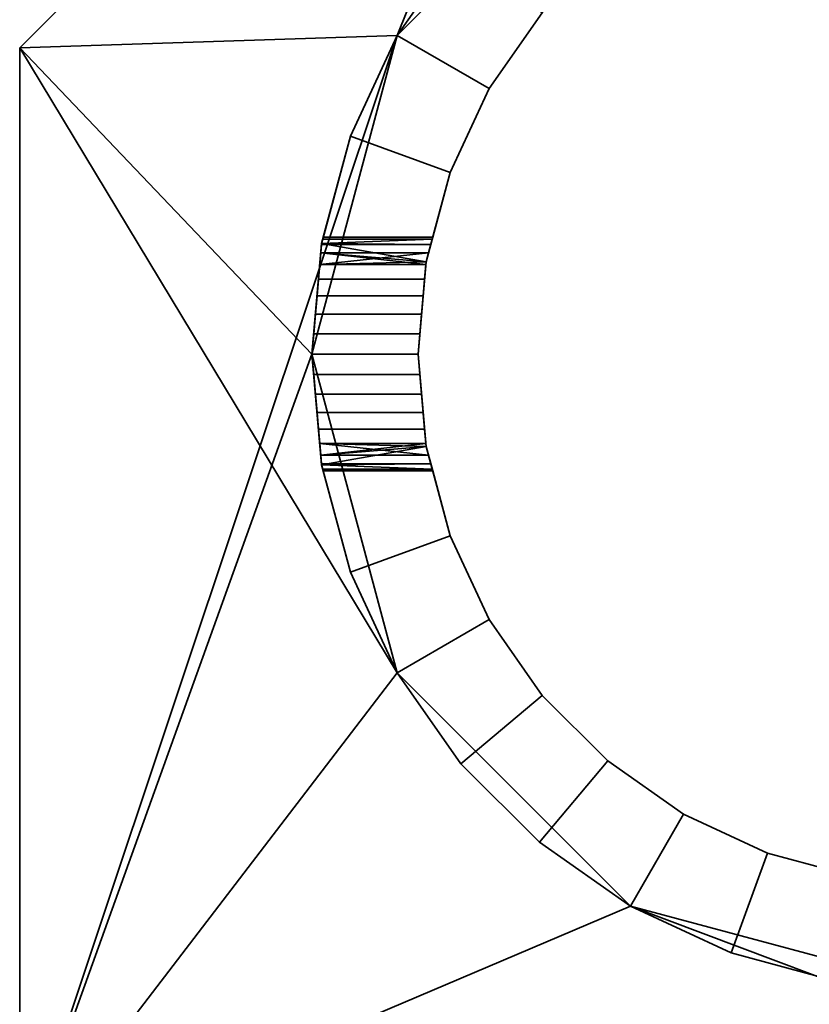
# Model space of a CAD drawing. Units: millimetres. Extents: x -24 to 584, y 0 to 2450.
# Drawn here: x 461 to 498, y 115 to 161 of the extents above; entities that cross this region are included whole.
import ezdxf

# ---------------------------------------------------------------- set-up
doc = ezdxf.new("R2010")
doc.units = ezdxf.units.MM
doc.layers.add('MLT', color=4, linetype='Continuous', lineweight=35)

msp = doc.modelspace()

# ---------------------------------------------------------------- linework, layer by layer
at = {"layer": 'MLT'}
for p, q in [((461, 159.868, 24), (461, 159.868, 14)), ((461, 159.868, 332), (461, 159.868, 322))]:
    msp.add_line(p, q, dxfattribs=at)

# ---------------------------------------------------------------- meshes
mesh = msp.add_polyface(dxfattribs=at)
corners = [(530.745, 160.456, 24), (519.764, 171.437, 24), (504.764, 175.456, 24), (534.764, 145.456, 24), (489.764, 171.437, 24), (478.784, 160.456, 24), (474.764, 145.456, 24), (504.764, 115.456, 24), (519.764, 119.476, 24), (530.745, 130.456, 24), (478.784, 130.456, 24), (489.764, 119.476, 24), (530.745, 160.456, 14), (519.764, 171.437, 14), (504.764, 175.456, 14), (534.764, 145.456, 14), (489.764, 171.437, 14), (478.784, 160.456, 14), (474.764, 145.456, 14), (504.764, 115.456, 14), (519.764, 119.476, 14), (530.745, 130.456, 14), (478.784, 130.456, 14), (489.764, 119.476, 14), (461, 107.241, 14), (461, 159.868, 14), (490.373, 189.241, 14), (543, 189.241, 14), (543, 127.953, 14), (522.288, 107.241, 14), (461, 107.241, 24), (522.288, 107.241, 24), (543, 127.953, 24), (543, 189.241, 24), (490.373, 189.241, 24), (461, 159.868, 24)]
mesh.append_faces([[corners[k] for k in face] for face in [(15, 3, 0, 12), (12, 0, 1, 13), (13, 1, 2, 14), (14, 2, 4, 16), (16, 4, 5, 17), (17, 5, 6, 18), (18, 6, 10, 22), (22, 10, 11, 23), (23, 11, 7, 19), (19, 7, 8, 20), (20, 8, 9, 21), (21, 9, 3, 15), (24, 29, 31, 30), (28, 27, 33, 32), (29, 28, 32, 31), (27, 26, 34, 33)]])
mesh.append_faces([[corners[k] for k in face] for face in [(25, 35, 34, 26)]], dxfattribs={"vtx0": -1})
mesh.append_faces([[corners[k] for k in face] for face in [(29, 21, 28), (28, 15, 27), (24, 23, 29), (14, 27, 13), (17, 26, 16), (33, 3, 32), (32, 9, 31), (34, 2, 33), (31, 11, 30), (30, 10, 35), (11, 31, 7), (35, 5, 34)]], dxfattribs={"vtx0": -1, "vtx1": -1})
mesh.append_faces([[corners[k] for k in face] for face in [(29, 20, 21), (28, 21, 15), (27, 15, 12), (27, 12, 13), (24, 22, 23), (29, 23, 19), (14, 26, 27), (17, 24, 25), (17, 25, 26), (33, 0, 3), (32, 3, 9), (31, 9, 8), (31, 8, 7), (34, 4, 2), (33, 2, 1), (30, 11, 10), (35, 10, 6), (35, 6, 5)]], dxfattribs={"vtx0": -1, "vtx2": -1})
mesh.append_faces([[corners[k] for k in face] for face in [(19, 20, 29), (18, 22, 24), (14, 16, 26), (17, 18, 24), (1, 0, 33), (5, 4, 34)]], dxfattribs={"vtx1": -1, "vtx2": -1})
mesh.append_faces([[corners[k] for k in face] for face in [(25, 24, 30, 35)]], dxfattribs={"vtx3": -1})
mesh = msp.add_polyface(dxfattribs=at)
corners = [(530.745, 160.456, 332), (519.764, 171.437, 332), (504.764, 175.456, 332), (534.764, 145.456, 332), (489.764, 171.437, 332), (478.784, 160.456, 332), (474.764, 145.456, 332), (504.764, 115.456, 332), (519.764, 119.476, 332), (530.745, 130.456, 332), (478.784, 130.456, 332), (489.764, 119.476, 332), (530.745, 160.456, 322), (519.764, 171.437, 322), (504.764, 175.456, 322), (534.764, 145.456, 322), (489.764, 171.437, 322), (478.784, 160.456, 322), (474.764, 145.456, 322), (504.764, 115.456, 322), (519.764, 119.476, 322), (530.745, 130.456, 322), (478.784, 130.456, 322), (489.764, 119.476, 322), (461, 107.241, 322), (461, 159.868, 322), (490.373, 189.241, 322), (543, 189.241, 322), (543, 127.953, 322), (522.288, 107.241, 322), (461, 107.241, 332), (522.288, 107.241, 332), (543, 127.953, 332), (543, 189.241, 332), (490.373, 189.241, 332), (461, 159.868, 332)]
mesh.append_faces([[corners[k] for k in face] for face in [(15, 3, 0, 12), (12, 0, 1, 13), (13, 1, 2, 14), (14, 2, 4, 16), (16, 4, 5, 17), (17, 5, 6, 18), (18, 6, 10, 22), (22, 10, 11, 23), (23, 11, 7, 19), (19, 7, 8, 20), (20, 8, 9, 21), (21, 9, 3, 15), (24, 29, 31, 30), (28, 27, 33, 32), (29, 28, 32, 31), (27, 26, 34, 33)]])
mesh.append_faces([[corners[k] for k in face] for face in [(25, 35, 34, 26)]], dxfattribs={"vtx0": -1})
mesh.append_faces([[corners[k] for k in face] for face in [(29, 21, 28), (28, 15, 27), (24, 23, 29), (14, 27, 13), (17, 26, 16), (33, 3, 32), (32, 9, 31), (34, 2, 33), (31, 11, 30), (30, 10, 35), (11, 31, 7), (35, 5, 34)]], dxfattribs={"vtx0": -1, "vtx1": -1})
mesh.append_faces([[corners[k] for k in face] for face in [(29, 20, 21), (28, 21, 15), (27, 15, 12), (27, 12, 13), (24, 22, 23), (29, 23, 19), (14, 26, 27), (17, 24, 25), (17, 25, 26), (33, 0, 3), (32, 3, 9), (31, 9, 8), (31, 8, 7), (34, 4, 2), (33, 2, 1), (30, 11, 10), (35, 10, 6), (35, 6, 5)]], dxfattribs={"vtx0": -1, "vtx2": -1})
mesh.append_faces([[corners[k] for k in face] for face in [(19, 20, 29), (18, 22, 24), (14, 16, 26), (17, 18, 24), (1, 0, 33), (5, 4, 34)]], dxfattribs={"vtx1": -1, "vtx2": -1})
mesh.append_faces([[corners[k] for k in face] for face in [(25, 24, 30, 35)]], dxfattribs={"vtx3": -1})
mesh = msp.add_polyface(dxfattribs=at)
corners = [(480.257, 150.22, 250.25), (480.257, 150.22, 71.75), (480.366, 150.625, 70.881), (480.366, 150.625, 251.119), (480.432, 150.873, 69.955), (480.432, 150.873, 252.045), (480.455, 150.956, 69), (480.455, 150.956, 253), (481.272, 154.007, -24), (481.272, 154.007, 332), (480.144, 149.798, 332), (480.257, 150.22, 255.75), (480.366, 150.625, 254.881), (480.432, 150.873, 253.955), (480.432, 150.873, 68.045), (480.366, 150.625, 67.119), (480.257, 150.22, 66.25), (480.144, 149.798, 65.647), (480.144, 149.798, -24), (504.764, 175.456, -24), (499.555, 175.001, -24), (499.555, 175.001, 332), (504.764, 175.456, 332), (500.423, 170.077, 332), (504.764, 170.456, 332), (500.423, 170.077, -24), (504.764, 170.456, -24), (494.504, 173.647, -24), (494.504, 173.647, 332), (496.214, 168.949, 332), (496.214, 168.949, -24), (489.764, 171.437, -24), (489.764, 171.437, 332), (492.264, 167.107, 332), (492.264, 167.107, -24), (485.481, 168.438, -24), (485.481, 168.438, 332), (488.695, 164.607, 332), (488.695, 164.607, -24), (481.783, 164.74, -24), (481.783, 164.74, 332), (485.613, 161.526, 332), (485.613, 161.526, -24), (478.784, 160.456, -24), (478.784, 160.456, 332), (483.114, 157.956, 332), (483.114, 157.956, -24), (476.574, 155.717, 332), (476.574, 155.717, -24)]
mesh.append_faces([[corners[k] for k in face] for face in [(19, 20, 21, 22), (22, 21, 23, 24), (24, 23, 25, 26), (26, 25, 20, 19), (20, 27, 28, 21), (21, 28, 29, 23), (23, 29, 30, 25), (25, 30, 27, 20), (27, 31, 32, 28), (28, 32, 33, 29), (29, 33, 34, 30), (30, 34, 31, 27), (31, 35, 36, 32), (32, 36, 37, 33), (33, 37, 38, 34), (34, 38, 35, 31), (35, 39, 40, 36), (36, 40, 41, 37), (37, 41, 42, 38), (38, 42, 39, 35), (39, 43, 44, 40), (40, 44, 45, 41), (41, 45, 46, 42), (42, 46, 43, 39), (44, 47, 9, 45), (45, 9, 8, 46), (46, 8, 48, 43)]])
mesh.append_faces([[corners[k] for k in face] for face in [(8, 17, 18)]], dxfattribs={"vtx0": -1})
mesh.append_faces([[corners[k] for k in face] for face in [(0, 2, 3), (3, 4, 5), (5, 6, 7)]], dxfattribs={"vtx0": -1, "vtx1": -1})
mesh.append_faces([[corners[k] for k in face] for face in [(7, 6, 8)]], dxfattribs={"vtx0": -1, "vtx1": -1, "vtx2": -1})
mesh.append_faces([[corners[k] for k in face] for face in [(0, 1, 2), (3, 2, 4), (5, 4, 6), (7, 8, 9), (9, 11, 12), (9, 12, 13), (9, 13, 7), (8, 6, 14), (8, 14, 15), (8, 15, 16), (8, 16, 17)]], dxfattribs={"vtx0": -1, "vtx2": -1})
mesh.append_faces([[corners[k] for k in face] for face in [(9, 10, 11)]], dxfattribs={"vtx1": -1, "vtx2": -1})
mesh = msp.add_polyface(dxfattribs=at)
corners = [(475.22, 150.666, 70.728), (475.276, 150.873, 252.045), (475.276, 150.873, 69.955), (475.298, 150.956, 253), (475.298, 150.956, 69), (476.574, 155.717, 332), (476.574, 155.717, -24), (475.276, 150.873, 68.045), (475.22, 150.666, -24), (475.22, 150.666, 67.272), (475.276, 150.873, 253.955), (475.22, 150.666, 254.728), (475.22, 150.666, 332), (475.22, 150.666, 251.272), (475.216, 150.625, 70.881), (475.181, 150.22, 71.75), (475.181, 150.22, 250.25), (475.216, 150.625, 251.119), (475.216, 150.625, 254.881), (475.181, 150.22, 255.75), (480.257, 150.22, 250.25), (480.366, 150.625, 251.119), (480.432, 150.873, 252.045), (480.455, 150.956, 253), (480.432, 150.873, 253.955), (480.366, 150.625, 254.881), (480.257, 150.22, 255.75), (475.133, 149.67, 65.465), (475.181, 150.22, 66.25), (475.216, 150.625, 67.119), (480.257, 150.22, 66.25), (480.366, 150.625, 67.119), (480.432, 150.873, 68.045), (480.455, 150.956, 69), (480.432, 150.873, 69.955), (480.366, 150.625, 70.881), (480.257, 150.22, 71.75), (478.784, 160.456, -24), (478.784, 160.456, 332), (480.144, 149.798, 332), (481.272, 154.007, 332), (481.272, 154.007, -24), (480.144, 149.798, -24)]
mesh.append_faces([[corners[k] for k in face] for face in [(16, 20, 21, 17), (1, 22, 23, 3), (3, 23, 24, 10), (18, 25, 26, 19), (28, 30, 31, 29), (7, 32, 33, 4), (4, 33, 34, 2), (14, 35, 36, 15), (37, 6, 5, 38), (5, 12, 39, 40), (41, 42, 8, 6)]])
mesh.append_faces([[corners[k] for k in face] for face in [(7, 8, 9), (5, 11, 12), (1, 0, 13), (14, 13, 0), (13, 22, 1), (11, 25, 18), (8, 29, 9), (9, 32, 7), (0, 35, 14)]], dxfattribs={"vtx0": -1})
mesh.append_faces([[corners[k] for k in face] for face in [(0, 1, 2), (2, 3, 4)]], dxfattribs={"vtx0": -1, "vtx1": -1})
mesh.append_faces([[corners[k] for k in face] for face in [(4, 3, 5)]], dxfattribs={"vtx0": -1, "vtx1": -1, "vtx2": -1})
mesh.append_faces([[corners[k] for k in face] for face in [(2, 1, 3), (4, 5, 6), (7, 6, 8), (5, 3, 10), (5, 10, 11), (14, 16, 17), (14, 17, 13), (12, 18, 19), (13, 21, 22), (11, 24, 25), (8, 27, 28), (8, 28, 29), (9, 31, 32), (0, 34, 35)]], dxfattribs={"vtx0": -1, "vtx2": -1})
mesh.append_faces([[corners[k] for k in face] for face in [(7, 4, 6), (14, 15, 16)]], dxfattribs={"vtx1": -1, "vtx2": -1})
mesh.append_faces([[corners[k] for k in face] for face in [(12, 11, 18), (13, 17, 21), (11, 10, 24), (9, 29, 31), (0, 2, 34)]], dxfattribs={"vtx2": -1})
mesh = msp.add_polyface(dxfattribs=at)
corners = [(475.005, 148.206, 248.237), (475.074, 148.992, 248.787), (475.074, 148.992, 73.213), (475.133, 149.67, 249.465), (475.133, 149.67, 72.535), (475.181, 150.22, 250.25), (475.181, 150.22, 71.75), (475.005, 148.206, 73.763), (474.929, 147.337, 74.168), (474.929, 147.337, 247.832), (474.848, 146.411, 74.416), (474.848, 146.411, 247.584), (474.764, 145.456, 74.5), (474.764, 145.456, 247.5), (475.22, 150.666, 332), (475.181, 150.22, 255.75), (475.133, 149.67, 256.535), (475.074, 148.992, 257.213), (475.005, 148.206, 257.763), (474.929, 147.337, 258.168), (474.848, 146.411, 258.416), (474.764, 145.456, 332), (474.764, 145.456, 258.5), (479.764, 145.456, 247.5), (479.848, 146.411, 247.584), (479.929, 147.337, 247.832), (480.005, 148.206, 248.237), (480.074, 148.992, 248.787), (480.257, 150.22, 250.25), (480.133, 149.67, 256.535), (480.005, 148.206, 257.763), (479.929, 147.337, 258.168), (479.848, 146.411, 258.416), (479.764, 145.456, 258.5), (475.22, 150.666, -24), (474.764, 145.456, -24), (474.764, 145.456, 63.5), (474.848, 146.411, 63.584), (474.929, 147.337, 63.832), (475.005, 148.206, 64.237), (475.074, 148.992, 64.787), (475.133, 149.67, 65.465), (479.764, 145.456, 63.5), (479.848, 146.411, 63.584), (479.929, 147.337, 63.832), (480.005, 148.206, 64.237), (480.257, 150.22, 66.25), (475.181, 150.22, 66.25), (480.133, 149.67, 72.535), (480.005, 148.206, 73.763), (479.929, 147.337, 74.168), (479.848, 146.411, 74.416), (479.764, 145.456, 74.5), (479.764, 145.456, 332), (480.144, 149.798, 332), (480.144, 149.798, -24), (479.764, 145.456, -24)]
mesh.append_faces([[corners[k] for k in face] for face in [(13, 23, 24, 11), (11, 24, 25, 9), (9, 25, 26, 0), (0, 26, 27, 1), (18, 30, 31, 19), (19, 31, 32, 20), (20, 32, 33, 22), (36, 42, 43, 37), (37, 43, 44, 38), (38, 44, 45, 39), (7, 49, 50, 8), (8, 50, 51, 10), (10, 51, 52, 12), (14, 21, 53, 54), (55, 56, 35, 34)]])
mesh.append_faces([[corners[k] for k in face] for face in [(11, 12, 13), (21, 20, 22), (3, 28, 5), (15, 29, 16), (41, 46, 47), (6, 48, 4)]], dxfattribs={"vtx0": -1})
mesh.append_faces([[corners[k] for k in face] for face in [(2, 3, 4), (4, 5, 6), (0, 8, 9), (9, 10, 11), (14, 20, 21)]], dxfattribs={"vtx0": -1, "vtx1": -1})
mesh.append_faces([[corners[k] for k in face] for face in [(2, 1, 3), (4, 3, 5), (0, 7, 8), (9, 8, 10), (11, 10, 12), (14, 15, 16), (14, 16, 17), (14, 17, 18), (14, 18, 19), (14, 19, 20), (34, 36, 37), (34, 37, 38), (34, 38, 39), (34, 39, 40), (34, 40, 41)]], dxfattribs={"vtx0": -1, "vtx2": -1})
mesh.append_faces([[corners[k] for k in face] for face in [(0, 1, 2), (2, 7, 0)]], dxfattribs={"vtx1": -1, "vtx2": -1})
mesh.append_faces([[corners[k] for k in face] for face in [(34, 35, 36)]], dxfattribs={"vtx2": -1})
mesh = msp.add_polyface(dxfattribs=at)
corners = [(480.144, 149.798, 249.647), (480.257, 150.22, 71.75), (480.257, 150.22, 250.25), (480.257, 150.22, 255.75), (480.144, 149.798, 332), (480.144, 149.798, 256.353), (480.144, 149.798, 72.353), (479.764, 145.456, 332), (479.764, 145.456, 258.5), (479.848, 146.411, 258.416), (479.929, 147.337, 258.168), (480.005, 148.206, 257.763), (480.074, 148.992, 257.213), (480.133, 149.67, 256.535), (480.133, 149.67, 72.535), (480.133, 149.67, 249.465), (480.074, 148.992, 248.787), (480.074, 148.992, 73.213), (479.764, 145.456, 247.5), (479.848, 146.411, 74.416), (479.848, 146.411, 247.584), (479.929, 147.337, 74.168), (479.929, 147.337, 247.832), (480.005, 148.206, 73.763), (480.005, 148.206, 248.237), (479.764, 145.456, 74.5), (475.074, 148.992, 248.787), (475.133, 149.67, 249.465), (475.181, 150.22, 255.75), (475.133, 149.67, 256.535), (475.074, 148.992, 257.213), (475.005, 148.206, 257.763), (480.144, 149.798, -24), (480.144, 149.798, 65.647), (480.133, 149.67, 65.465), (480.074, 148.992, 64.787), (480.005, 148.206, 64.237), (479.929, 147.337, 63.832), (479.848, 146.411, 63.584), (479.764, 145.456, 63.5), (479.764, 145.456, -24), (475.005, 148.206, 64.237), (475.074, 148.992, 64.787), (475.133, 149.67, 65.465), (480.257, 150.22, 66.25), (475.181, 150.22, 71.75), (475.133, 149.67, 72.535), (475.074, 148.992, 73.213), (475.005, 148.206, 73.763)]
mesh.append_faces([[corners[k] for k in face] for face in [(26, 16, 15, 27), (29, 13, 12, 30), (30, 12, 11, 31), (41, 36, 35, 42), (42, 35, 34, 43), (46, 14, 17, 47), (47, 17, 23, 48)]])
mesh.append_faces([[corners[k] for k in face] for face in [(3, 4, 5), (1, 0, 6), (4, 13, 5), (19, 18, 25), (32, 39, 40)]], dxfattribs={"vtx0": -1})
mesh.append_faces([[corners[k] for k in face] for face in [(0, 1, 2), (14, 16, 17), (18, 19, 20), (20, 21, 22), (22, 23, 24), (24, 17, 16)]], dxfattribs={"vtx0": -1, "vtx1": -1})
mesh.append_faces([[corners[k] for k in face] for face in [(4, 8, 9), (4, 9, 10), (4, 10, 11), (4, 11, 12), (4, 12, 13), (14, 0, 15), (14, 15, 16), (20, 19, 21), (22, 21, 23), (24, 23, 17), (27, 0, 2), (28, 5, 13), (32, 34, 35), (32, 35, 36), (32, 36, 37), (32, 37, 38), (32, 38, 39), (43, 33, 44), (45, 6, 14)]], dxfattribs={"vtx0": -1, "vtx2": -1})
mesh.append_faces([[corners[k] for k in face] for face in [(4, 7, 8), (14, 6, 0), (27, 15, 0), (28, 3, 5), (32, 33, 34), (43, 34, 33), (45, 1, 6)]], dxfattribs={"vtx2": -1})
mesh = msp.add_polyface(dxfattribs=at)
corners = [(475.074, 141.921, 248.787), (475.005, 142.706, 248.237), (475.005, 142.706, 73.763), (474.929, 143.575, 247.832), (474.929, 143.575, 74.168), (474.848, 144.501, 247.584), (474.848, 144.501, 74.416), (474.764, 145.456, 247.5), (474.764, 145.456, 74.5), (475.181, 140.693, 71.75), (475.133, 141.243, 249.465), (475.133, 141.243, 72.535), (475.074, 141.921, 73.213), (474.764, 145.456, 332), (474.764, 145.456, 258.5), (474.848, 144.501, 258.416), (474.929, 143.575, 258.168), (475.005, 142.706, 257.763), (475.074, 141.921, 257.213), (475.133, 141.243, 256.535), (475.181, 140.693, 255.75), (475.216, 140.288, 254.881), (475.22, 140.247, 254.728), (475.22, 140.247, 332), (479.764, 145.456, 258.5), (479.848, 144.501, 258.416), (479.929, 143.575, 258.168), (480.005, 142.706, 257.763), (475.181, 140.693, 250.25), (480.133, 141.243, 249.465), (480.005, 142.706, 248.237), (479.929, 143.575, 247.832), (479.848, 144.501, 247.584), (479.764, 145.456, 247.5), (474.764, 145.456, -24), (475.22, 140.247, -24), (475.22, 140.247, 67.272), (475.216, 140.288, 67.119), (475.181, 140.693, 66.25), (475.133, 141.243, 65.465), (475.074, 141.921, 64.787), (475.005, 142.706, 64.237), (474.929, 143.575, 63.832), (474.848, 144.501, 63.584), (474.764, 145.456, 63.5), (479.764, 145.456, 74.5), (479.848, 144.501, 74.416), (479.929, 143.575, 74.168), (480.005, 142.706, 73.763), (480.133, 141.243, 65.465), (480.005, 142.706, 64.237), (479.929, 143.575, 63.832), (479.848, 144.501, 63.584), (479.764, 145.456, 63.5), (480.144, 141.115, 332), (479.764, 145.456, 332)]
mesh.append_faces([[corners[k] for k in face] for face in [(14, 24, 25, 15), (15, 25, 26, 16), (16, 26, 27, 17), (1, 30, 31, 3), (3, 31, 32, 5), (5, 32, 33, 7), (8, 45, 46, 6), (6, 46, 47, 4), (4, 47, 48, 2), (41, 50, 51, 42), (42, 51, 52, 43), (43, 52, 53, 44), (13, 23, 54, 55)]])
mesh.append_faces([[corners[k] for k in face] for face in [(6, 7, 8), (13, 22, 23), (28, 29, 10), (34, 43, 44), (38, 49, 39)]], dxfattribs={"vtx0": -1})
mesh.append_faces([[corners[k] for k in face] for face in [(2, 3, 4), (4, 5, 6), (9, 10, 11), (11, 0, 12), (12, 0, 2)]], dxfattribs={"vtx0": -1, "vtx1": -1})
mesh.append_faces([[corners[k] for k in face] for face in [(2, 1, 3), (4, 3, 5), (6, 5, 7), (11, 10, 0), (13, 15, 16), (13, 16, 17), (13, 17, 18), (13, 18, 19), (13, 19, 20), (13, 20, 21), (13, 21, 22), (34, 36, 37), (34, 37, 38), (34, 38, 39), (34, 39, 40), (34, 40, 41), (34, 41, 42), (34, 42, 43)]], dxfattribs={"vtx0": -1, "vtx2": -1})
mesh.append_faces([[corners[k] for k in face] for face in [(0, 1, 2)]], dxfattribs={"vtx1": -1, "vtx2": -1})
mesh.append_faces([[corners[k] for k in face] for face in [(13, 14, 15), (34, 35, 36)]], dxfattribs={"vtx2": -1})
mesh = msp.add_polyface(dxfattribs=at)
corners = [(479.764, 145.456, 332), (480.144, 141.115, 332), (480.144, 141.115, 256.353), (480.133, 141.243, 256.535), (480.074, 141.921, 257.213), (480.005, 142.706, 257.763), (479.929, 143.575, 258.168), (479.848, 144.501, 258.416), (479.764, 145.456, 258.5), (480.005, 142.706, 73.763), (479.929, 143.575, 74.168), (479.929, 143.575, 247.832), (479.848, 144.501, 74.416), (479.848, 144.501, 247.584), (479.764, 145.456, 74.5), (479.764, 145.456, 247.5), (480.005, 142.706, 248.237), (480.074, 141.921, 248.787), (480.074, 141.921, 73.213), (480.133, 141.243, 249.465), (480.133, 141.243, 72.535), (480.144, 141.115, 249.647), (480.144, 141.115, 72.353), (480.257, 140.693, 255.75), (480.257, 140.693, 250.25), (480.144, 141.115, -24), (480.144, 141.115, 65.647), (480.257, 140.693, 66.25), (475.005, 142.706, 257.763), (475.074, 141.921, 257.213), (475.133, 141.243, 256.535), (475.181, 140.693, 250.25), (475.133, 141.243, 249.465), (475.074, 141.921, 248.787), (475.005, 142.706, 248.237), (479.764, 145.456, -24), (479.764, 145.456, 63.5), (479.848, 144.501, 63.584), (479.929, 143.575, 63.832), (480.005, 142.706, 64.237), (480.074, 141.921, 64.787), (480.133, 141.243, 65.465), (475.005, 142.706, 73.763), (475.074, 141.921, 73.213), (475.133, 141.243, 72.535), (480.257, 140.693, 71.75), (475.181, 140.693, 66.25), (475.133, 141.243, 65.465), (475.074, 141.921, 64.787), (475.005, 142.706, 64.237), (475.22, 140.247, -24), (474.764, 145.456, -24)]
mesh.append_faces([[corners[k] for k in face] for face in [(28, 5, 4, 29), (29, 4, 3, 30), (32, 19, 17, 33), (33, 17, 16, 34), (42, 9, 18, 43), (43, 18, 20, 44), (47, 41, 40, 48), (48, 40, 39, 49), (35, 25, 50, 51)]])
mesh.append_faces([[corners[k] for k in face] for face in [(0, 7, 8), (13, 14, 15), (20, 21, 22), (1, 23, 2), (24, 22, 21), (35, 26, 25)]], dxfattribs={"vtx0": -1})
mesh.append_faces([[corners[k] for k in face] for face in [(11, 12, 13), (9, 17, 18), (18, 19, 20)]], dxfattribs={"vtx0": -1, "vtx1": -1})
mesh.append_faces([[corners[k] for k in face] for face in [(0, 2, 3), (0, 3, 4), (0, 4, 5), (0, 5, 6), (0, 6, 7), (11, 10, 12), (13, 12, 14), (9, 16, 17), (18, 17, 19), (20, 19, 21), (30, 2, 23), (31, 21, 19), (35, 37, 38), (35, 38, 39), (35, 39, 40), (35, 40, 41), (35, 41, 26), (44, 22, 45), (46, 26, 41)]], dxfattribs={"vtx0": -1, "vtx2": -1})
mesh.append_faces([[corners[k] for k in face] for face in [(9, 10, 11), (11, 16, 9)]], dxfattribs={"vtx1": -1, "vtx2": -1})
mesh.append_faces([[corners[k] for k in face] for face in [(0, 1, 2), (25, 26, 27), (30, 3, 2), (35, 36, 37), (44, 20, 22)]], dxfattribs={"vtx2": -1})
mesh = msp.add_polyface(dxfattribs=at)
corners = [(475.216, 140.288, 251.119), (475.181, 140.693, 250.25), (475.181, 140.693, 71.75), (475.133, 141.243, 249.465), (475.216, 140.288, 70.881), (475.22, 140.247, 70.728), (475.22, 140.247, 251.272), (475.22, 140.247, 254.728), (475.276, 140.04, 253.955), (475.22, 140.247, 332), (475.298, 139.956, 253), (476.574, 135.196, -24), (475.298, 139.956, 69), (475.22, 140.247, -24), (475.276, 140.04, 68.045), (475.22, 140.247, 67.272), (475.276, 140.04, 252.045), (475.276, 140.04, 69.955), (476.574, 135.196, 332), (475.133, 141.243, 256.535), (480.257, 140.693, 255.75), (475.181, 140.693, 255.75), (480.366, 140.288, 254.881), (475.216, 140.288, 254.881), (480.432, 140.04, 253.955), (480.455, 139.956, 253), (480.432, 140.04, 252.045), (480.366, 140.288, 251.119), (480.257, 140.693, 250.25), (480.144, 141.115, 249.647), (475.133, 141.243, 72.535), (480.257, 140.693, 71.75), (480.366, 140.288, 70.881), (480.432, 140.04, 69.955), (480.455, 139.956, 69), (480.432, 140.04, 68.045), (480.366, 140.288, 67.119), (475.216, 140.288, 67.119), (480.257, 140.693, 66.25), (475.181, 140.693, 66.25), (480.144, 141.115, 65.647), (481.272, 136.906, 332), (480.144, 141.115, 332), (480.144, 141.115, -24), (481.272, 136.906, -24), (478.784, 130.456, -24), (478.784, 130.456, 332)]
mesh.append_faces([[corners[k] for k in face] for face in [(21, 20, 22, 23), (8, 24, 25, 10), (10, 25, 26, 16), (0, 27, 28, 1), (2, 31, 32, 4), (17, 33, 34, 12), (12, 34, 35, 14), (37, 36, 38, 39), (9, 18, 41, 42), (43, 44, 11, 13), (11, 45, 46, 18)]])
mesh.append_faces([[corners[k] for k in face] for face in [(13, 14, 15), (9, 11, 18), (19, 20, 21), (7, 24, 8), (6, 27, 0), (30, 31, 2), (5, 33, 17), (15, 36, 37)]], dxfattribs={"vtx0": -1})
mesh.append_faces([[corners[k] for k in face] for face in [(4, 0, 2), (11, 12, 13), (16, 12, 10)]], dxfattribs={"vtx0": -1, "vtx1": -1})
mesh.append_faces([[corners[k] for k in face] for face in [(9, 10, 11), (11, 10, 12)]], dxfattribs={"vtx0": -1, "vtx1": -1, "vtx2": -1})
mesh.append_faces([[corners[k] for k in face] for face in [(2, 1, 3), (4, 6, 0), (9, 8, 10), (13, 12, 14), (16, 5, 17), (16, 17, 12), (7, 22, 24), (6, 26, 27), (5, 32, 33), (15, 35, 36)]], dxfattribs={"vtx0": -1, "vtx2": -1})
mesh.append_faces([[corners[k] for k in face] for face in [(7, 8, 9)]], dxfattribs={"vtx1": -1})
mesh.append_faces([[corners[k] for k in face] for face in [(0, 1, 2)]], dxfattribs={"vtx1": -1, "vtx2": -1})
mesh.append_faces([[corners[k] for k in face] for face in [(4, 5, 6), (16, 6, 5), (7, 23, 22), (6, 16, 26), (1, 28, 29), (5, 4, 32), (15, 14, 35), (39, 38, 40)]], dxfattribs={"vtx2": -1})
mesh = msp.add_polyface(dxfattribs=at)
corners = [(480.144, 141.115, 332), (481.272, 136.906, 332), (480.455, 139.956, 253), (480.432, 140.04, 253.955), (480.366, 140.288, 254.881), (480.257, 140.693, 255.75), (480.455, 139.956, 69), (480.432, 140.04, 69.955), (480.432, 140.04, 252.045), (480.366, 140.288, 70.881), (480.366, 140.288, 251.119), (480.257, 140.693, 71.75), (480.257, 140.693, 250.25), (480.144, 141.115, 72.353), (481.272, 136.906, -24), (480.144, 141.115, -24), (480.432, 140.04, 68.045), (480.257, 140.693, 66.25), (480.366, 140.288, 67.119), (476.574, 135.196, 332), (478.784, 130.456, 332), (483.114, 132.956, 332), (483.114, 132.956, -24), (478.784, 130.456, -24), (476.574, 135.196, -24), (481.783, 126.173, -24), (481.783, 126.173, 332), (485.613, 129.387, 332), (485.613, 129.387, -24), (485.481, 122.475, -24), (485.481, 122.475, 332), (488.695, 126.305, 332), (488.695, 126.305, -24), (489.764, 119.476, -24), (489.764, 119.476, 332), (492.264, 123.806, 332), (492.264, 123.806, -24), (494.504, 117.266, -24), (494.504, 117.266, 332), (496.214, 121.964, 332), (496.214, 121.964, -24), (499.555, 115.912, -24), (499.555, 115.912, 332), (500.423, 120.836, 332), (500.423, 120.836, -24), (504.764, 115.456, -24), (504.764, 115.456, 332), (504.764, 120.456, 332), (504.764, 120.456, -24)]
mesh.append_faces([[corners[k] for k in face] for face in [(19, 20, 21, 1), (1, 21, 22, 14), (14, 22, 23, 24), (23, 25, 26, 20), (20, 26, 27, 21), (21, 27, 28, 22), (22, 28, 25, 23), (25, 29, 30, 26), (26, 30, 31, 27), (27, 31, 32, 28), (28, 32, 29, 25), (29, 33, 34, 30), (30, 34, 35, 31), (31, 35, 36, 32), (32, 36, 33, 29), (33, 37, 38, 34), (34, 38, 39, 35), (35, 39, 40, 36), (36, 40, 37, 33), (37, 41, 42, 38), (38, 42, 43, 39), (39, 43, 44, 40), (40, 44, 41, 37), (41, 45, 46, 42), (42, 46, 47, 43), (43, 47, 48, 44), (44, 48, 45, 41)]])
mesh.append_faces([[corners[k] for k in face] for face in [(8, 9, 10), (10, 11, 12), (6, 15, 16)]], dxfattribs={"vtx0": -1, "vtx1": -1})
mesh.append_faces([[corners[k] for k in face] for face in [(6, 2, 1)]], dxfattribs={"vtx0": -1, "vtx1": -1, "vtx2": -1})
mesh.append_faces([[corners[k] for k in face] for face in [(0, 2, 3), (0, 3, 4), (0, 4, 5), (8, 7, 9), (10, 9, 11), (12, 11, 13), (6, 8, 2), (6, 1, 14), (6, 14, 15), (15, 17, 18), (15, 18, 16)]], dxfattribs={"vtx0": -1, "vtx2": -1})
mesh.append_faces([[corners[k] for k in face] for face in [(0, 1, 2), (6, 7, 8)]], dxfattribs={"vtx1": -1, "vtx2": -1})

doc.saveas('drawing.dxf')
